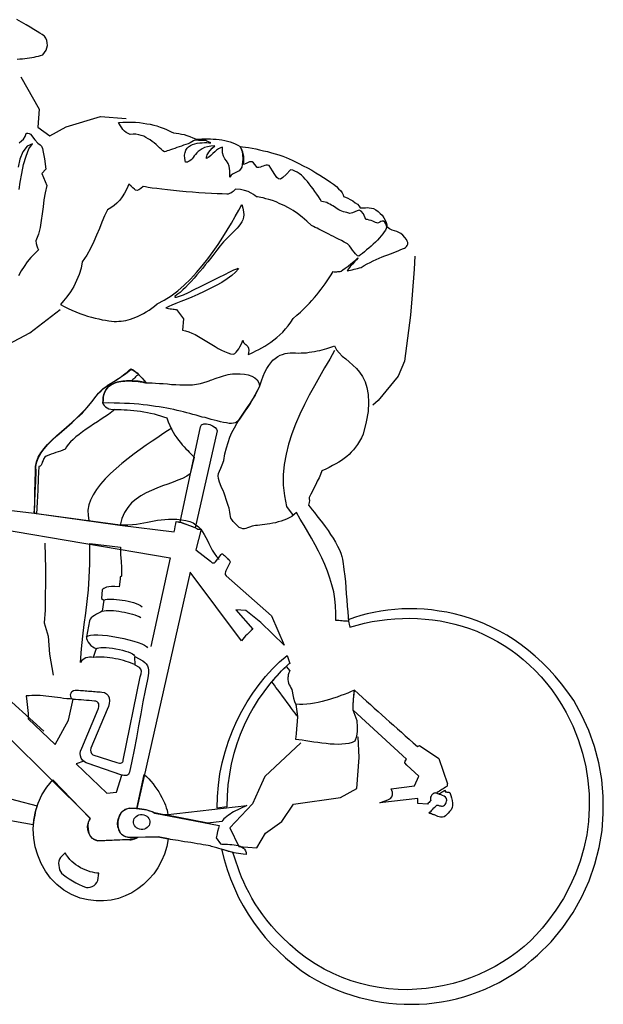
# Model space of a CAD drawing. Extents: x 370.2 to 459.3, y 342.4 to 405.4.
# Drawn here: x 394.6 to 395.4, y 346.6 to 348.1 of the extents above; entities that cross this region are included whole.
import ezdxf

# ---------------------------------------------------------------- set-up
doc = ezdxf.new("R2010")
doc.units = 0
doc.header["$LTSCALE"] = 7.5
doc.header["$MEASUREMENT"] = 0
doc.layers.get('0').update_dxf_attribs({"linetype": 'CONTINUOUS'})

# ---------------------------------------------------------------- blocks, each defined once
blk = doc.blocks.new('Ciclista-l')
for p, q in [((-11.28, 51.81), (-8.53, 46.91)), ((-8.53, 46.91), (-8.73, 44.19)), ((-4.43, 44.26), (0.77, 45.82)), ((0.77, 45.82), (4.66, 45.52)), ((-8.73, 44.19), (-6.88, 42.88)), ((-6.88, 42.88), (-4.43, 44.26)), ((48.43, 24.63), (48.28, 22.69)), ((48.28, 22.69), (47.99, 18.81)), ((47.99, 18.81), (47.75, 15.7)), ((-9.91, 13.02), (-5.34, 16.58)), ((47.75, 15.7), (46.84, 8.73)), ((-13.17, 11.31), (-9.91, 13.02)), ((46.84, 8.73), (45.88, 6.46)), ((45.88, 6.46), (42.87, 2.78)), ((42.87, 2.78), (42.03, 2.06)), ((-43.06, -11.83), (11.36, -21.02)), ((-44.05, -14.49), (-7.82, -47.31)), ((-7.63, -18.8), (-7.53, -22.71)), ((11.36, -21.02), (8.39, -34.47)), ((-7.53, -22.71), (-7.61, -28.96)), ((-7.61, -28.96), (-7.76, -30.9)), ((-7.76, -30.9), (-7.13, -32.9)), ((-7.13, -32.9), (-6.94, -35.65)), ((-6.94, -35.65), (-6.4, -38.82)), ((31.13, -49.08), (25.67, -54.14)), ((39.96, -51.31), (39.8, -48.17)), ((39.6, -55.97), (39.96, -51.31)), ((25.67, -54.14), (25.19, -55.27)), ((25.19, -55.27), (23.79, -58.29)), ((37.15, -57.35), (39.6, -55.97)), ((30.04, -58.37), (37.15, -57.35)), ((23.79, -58.29), (20.39, -61.94)), ((28.28, -60.97), (30.04, -58.37)), ((25.8, -62.74), (28.28, -60.97)), ((20.39, -61.94), (21.74, -64.78)), ((24.46, -64.98), (25.8, -62.74)), ((21.74, -64.78), (24.46, -64.98))]:
    blk.add_line(p, q)
at = {"linetype": 'Continuous'}
for points in [[(-7.71, 58), (-7.85, 58.08), (-8.07, 58.22), (-8.39, 58.44), (-8.83, 58.68), (-9.31, 58.98), (-9.88, 59.34), (-10.5, 59.7), (-11.19, 60.09), (-11.91, 60.48)], [(-11.86, 54.5), (-11.45, 54.52), (-11.04, 54.54), (-10.67, 54.58), (-10.31, 54.63), (-9.95, 54.67), (-9.61, 54.74), (-9.27, 54.79), (-8.95, 54.88), (-8.61, 54.95), (-8.29, 55.07), (-7.95, 55.17), (-7.68, 55.48), (-7.46, 55.85), (-7.34, 56.2), (-7.26, 56.58), (-7.28, 56.96), (-7.35, 57.33), (-7.49, 57.67), (-7.71, 58)], [(3.53, 44.88), (4.18, 44.93), (4.83, 44.97), (5.48, 44.97), (6.07, 44.95), (6.67, 44.88), (7.24, 44.81), (7.81, 44.72), (8.33, 44.64), (8.84, 44.5), (9.34, 44.37), (9.8, 44.21), (10.27, 44.06), (10.69, 43.88), (11.08, 43.68), (11.48, 43.51), (11.82, 43.32), (12.25, 43.28), (12.66, 43.23), (13.06, 43.15), (13.46, 43.07), (13.86, 42.95), (14.3, 42.77), (14.79, 42.59), (15.35, 42.36), (15.73, 42.4), (16.14, 42.41), (16.57, 42.43), (17.01, 42.42), (17.44, 42.41), (17.87, 42.4), (18.32, 42.37), (18.75, 42.34), (19.17, 42.26), (19.6, 42.18), (20.02, 42.07), (20.45, 41.95), (20.84, 41.82), (21.21, 41.65), (21.58, 41.45), (21.93, 41.24), (22.2, 40.71), (22.32, 40.1), (22.34, 39.36), (22.27, 38.55), (22.19, 38.12), (22, 37.82), (21.77, 37.58), (21.47, 37.41), (21.17, 37.27), (20.87, 37.1), (20.59, 36.9), (20.4, 36.63), (20.4, 37.59), (20.29, 38.27), (20.1, 38.71), (19.87, 39.07), (19.61, 39.4), (19.42, 39.79), (19.29, 40.33), (19.28, 41.15), (18.97, 41.08), (18.67, 40.93), (18.36, 40.71), (18.08, 40.45), (17.79, 40.18), (17.49, 39.89), (17.18, 39.65), (16.83, 39.46), (16.84, 39.63), (16.88, 39.79), (16.94, 39.98), (17.03, 40.17), (17.19, 40.39), (17.4, 40.67), (17.69, 41), (18.08, 41.38), (17.5, 41.33), (16.99, 41.22), (16.54, 41.09), (16.17, 40.93), (15.87, 40.73), (15.59, 40.52), (15.36, 40.29), (15.17, 40.07), (14.99, 39.84), (14.83, 39.61), (14.67, 39.41), (14.51, 39.23), (14.33, 39.1), (14.13, 38.99), (13.94, 38.91), (13.67, 38.91), (13.57, 39.47), (13.53, 39.93), (13.59, 40.35), (13.71, 40.71), (13.9, 41), (14.13, 41.22), (14.41, 41.42), (14.74, 41.59), (15.08, 41.68), (15.42, 41.77), (15.81, 41.82), (16.17, 41.84), (16.53, 41.86), (16.87, 41.86), (17.2, 41.83), (17.49, 41.81), (17.16, 41.98), (16.91, 42.09), (16.74, 42.15), (16.55, 42.17), (16.36, 42.18), (16.08, 42.18), (15.65, 42.19), (15.07, 42.23), (14.87, 42.1), (14.62, 41.95), (14.35, 41.83), (14.05, 41.69), (13.73, 41.57), (13.38, 41.45), (13.04, 41.31), (12.69, 41.21), (12.35, 41.1), (12.03, 40.98), (11.71, 40.88), (11.39, 40.78), (11.12, 40.68), (10.88, 40.61), (10.68, 40.53), (10.5, 40.44), (10.25, 40.63), (9.98, 40.87), (9.74, 41.08), (9.47, 41.31), (9.2, 41.55), (8.9, 41.81), (8.63, 42.02), (8.32, 42.26), (8.02, 42.45), (7.67, 42.65), (7.33, 42.82), (6.95, 42.94), (6.58, 43.04), (6.15, 43.12), (5.72, 43.13), (5.26, 43.09), (4.96, 43.21), (4.66, 43.38), (4.41, 43.59), (4.19, 43.84), (4, 44.1), (3.82, 44.38), (3.65, 44.63), (3.53, 44.88)], [(-11.52, 34.75), (-11.39, 35.87), (-11.15, 37.16), (-10.86, 38.53), (-10.49, 39.82), (-10.05, 40.92), (-9.52, 41.67), (-10.34, 41.3), (-10.97, 40.48), (-11.42, 39.37), (-11.7, 38.14)], [(-11.52, 41.84), (-11.21, 42.11), (-10.9, 42.4), (-10.65, 42.79), (-10.48, 43.25), (-10.38, 43.27), (-10.21, 43.26), (-10.02, 43.22), (-9.84, 43.13), (-9.16, 42.26), (-8.69, 41.77), (-8.38, 41.51), (-8.15, 41.3), (-8.01, 40.98), (-7.88, 40.42), (-7.72, 39.42), (-7.48, 37.85), (-8.11, 37.15), (-7.33, 35.34), (-7.58, 34.24), (-7.78, 33.17), (-7.91, 32.13), (-8.04, 31.08), (-8.19, 30.04), (-8.36, 29.02), (-8.63, 27.99), (-9.02, 26.96), (-8.95, 26.57), (-8.86, 26.23), (-8.76, 25.91), (-8.62, 25.63), (-9.21, 25.03), (-9.79, 24.43), (-10.31, 23.8), (-10.8, 23.11), (-11.23, 22.43), (-11.62, 21.69)], [(22.46, 38.53), (22.5, 38.96), (22.5, 39.35), (22.48, 39.73), (22.41, 40.1), (22.34, 40.44), (22.22, 40.73), (22.08, 41.01), (21.93, 41.26), (22.31, 41.23), (22.76, 41.17), (23.23, 41.09), (23.75, 41), (24.32, 40.91), (24.89, 40.77), (25.48, 40.63), (26.06, 40.49), (26.68, 40.32), (27.26, 40.16), (27.82, 39.98), (28.39, 39.79), (28.9, 39.61), (29.39, 39.4), (29.83, 39.2), (30.22, 39), (30.84, 38.69), (31.49, 38.36), (32.13, 38.02), (32.78, 37.66), (33.4, 37.3), (34, 36.94), (34.57, 36.59), (35.12, 36.24), (35.64, 35.88), (36.09, 35.54), (36.52, 35.19), (36.86, 34.86), (37.17, 34.55), (37.39, 34.24), (37.53, 33.94), (37.58, 33.68), (37.89, 33.58), (38.24, 33.43), (38.63, 33.24), (39.02, 33.02), (39.38, 32.75), (39.7, 32.51), (39.97, 32.23), (40.14, 31.97), (40.4, 31.95), (40.67, 31.96), (40.93, 31.98), (41.22, 32.01), (41.51, 31.99), (41.82, 31.94), (42.14, 31.85), (42.49, 31.68), (42.83, 31.43), (43.17, 31.14), (43.46, 30.84), (43.72, 30.48), (43.93, 30.1), (44.07, 29.76), (44.16, 29.39), (44.16, 29.08), (44.01, 29.55), (43.84, 29.82), (43.65, 29.93), (43.46, 29.95), (43.27, 29.89), (43.09, 29.78), (42.92, 29.7), (42.77, 29.66), (42.63, 29.7), (42.44, 29.76), (42.23, 29.85), (42.02, 29.94), (41.77, 30.03), (41.51, 30.12), (41.25, 30.19), (40.99, 30.23), (40.62, 31.05), (40.27, 31.48), (39.97, 31.6), (39.65, 31.53), (39.33, 31.36), (38.95, 31.2), (38.57, 31.13), (38.12, 31.29), (37.86, 31.33), (37.6, 31.37), (37.35, 31.46), (37.11, 31.58), (36.88, 31.69), (36.65, 31.83), (36.42, 31.97), (36.22, 32.12), (35.99, 32.26), (35.76, 32.4), (35.53, 32.54), (35.3, 32.65), (35.07, 32.76), (34.81, 32.85), (34.55, 32.9), (34.29, 32.94), (34.06, 33.29), (33.8, 33.67), (33.54, 34.05), (33.26, 34.46), (33, 34.84), (32.71, 35.22), (32.41, 35.6), (32.12, 35.96), (31.81, 36.32), (31.53, 36.63), (31.21, 36.91), (30.9, 37.18), (30.58, 37.37), (30.23, 37.54), (29.9, 37.66), (29.57, 37.71), (28.89, 37.02), (28.4, 36.55), (28.03, 36.34), (27.77, 36.36), (27.5, 36.59), (27.22, 37), (26.85, 37.6), (26.34, 38.39), (26.1, 38.45), (25.89, 38.44), (25.67, 38.39), (25.44, 38.31), (25.25, 38.23), (25, 38.15), (24.78, 38.1), (24.52, 38.09), (24.19, 38.52), (23.95, 38.78), (23.74, 38.94), (23.55, 38.96), (23.36, 38.92), (23.13, 38.82), (22.83, 38.67), (22.46, 38.53)], [(46.82, 25.88), (46.98, 25.99), (47.13, 26.12), (47.24, 26.28), (47.33, 26.49), (47.32, 26.71), (47.26, 26.93), (47.14, 27.2), (46.89, 27.46), (46.59, 27.82), (46.29, 28.08), (45.97, 28.25), (45.67, 28.37), (45.32, 28.49), (44.97, 28.61), (44.58, 28.81), (44.16, 29.08), (44.08, 28.85), (43.94, 28.59), (43.77, 28.32), (43.56, 28.02), (43.3, 27.73), (43.03, 27.42), (42.75, 27.1), (42.43, 26.79), (42.1, 26.48), (41.77, 26.19), (41.43, 25.88), (41.1, 25.6), (40.77, 25.33), (40.46, 25.07), (40.18, 24.85), (39.9, 24.63), (39.73, 24.69), (39.55, 24.83), (39.4, 25.01), (39.2, 25.26), (38.98, 25.54), (38.77, 25.87), (38.51, 26.2), (38.2, 26.53), (37.71, 26.79), (37.27, 27.01), (36.83, 27.24), (36.44, 27.43), (36.07, 27.63), (35.73, 27.8), (35.38, 27.97), (35.06, 28.14), (34.75, 28.28), (34.46, 28.45), (34.18, 28.59), (33.88, 28.73), (33.6, 28.87), (33.32, 29.01), (33.05, 29.15), (32.75, 29.32), (32.03, 29.97), (31.33, 30.58), (30.63, 31.11), (29.95, 31.57), (29.26, 31.98), (28.61, 32.32), (27.96, 32.6), (27.38, 32.86), (26.82, 33.07), (26.31, 33.23), (25.84, 33.36), (25.44, 33.47), (25.08, 33.54), (24.8, 33.59), (24.59, 33.63), (24.44, 33.64), (24.37, 33.67), (24.22, 33.8), (23.97, 33.99), (23.62, 34.2), (23.16, 34.43), (22.62, 34.61), (21.99, 34.73), (21.25, 34.79), (21.14, 34.7), (20.99, 34.57), (20.86, 34.46), (20.71, 34.33), (20.53, 34.22), (20.33, 34.12), (20.14, 34.06), (19.94, 34.05), (19.23, 34.08), (18.44, 34.11), (17.58, 34.16), (16.65, 34.2), (15.69, 34.27), (14.72, 34.35), (13.74, 34.42), (12.76, 34.52), (11.84, 34.61), (10.93, 34.71), (10.08, 34.79), (9.32, 34.88), (8.63, 34.95), (8.03, 35.05), (7.58, 35.13), (7.25, 35.2), (6.87, 34.89), (6.57, 34.7), (6.32, 34.62), (6.11, 34.66), (5.91, 34.8), (5.68, 35.01), (5.41, 35.27), (5.08, 35.56), (4.76, 34.84), (4.42, 34.19), (4.07, 33.62), (3.69, 33.12), (3.28, 32.69), (2.84, 32.32), (2.36, 31.97), (1.86, 31.65), (1.4, 30.75), (1, 29.8), (0.61, 28.85), (0.2, 27.85), (-0.23, 26.85), (-0.72, 25.83), (-1.3, 24.79), (-2, 23.77), (-2.17, 22.82), (-2.46, 21.86), (-2.84, 20.96), (-3.28, 20.08), (-3.78, 19.25), (-4.31, 18.5), (-4.82, 17.87), (-5.29, 17.35), (-4.71, 17.05), (-4.14, 16.74), (-3.56, 16.48), (-2.95, 16.22), (-2.37, 15.98), (-1.76, 15.77), (-1.18, 15.58), (-0.59, 15.42), (-0.03, 15.28), (0.54, 15.14), (1.06, 15.03), (1.55, 14.94), (2.03, 14.86), (2.45, 14.8), (2.86, 14.77), (3.22, 14.77), (3.56, 14.79), (3.89, 14.81), (4.26, 14.86), (4.62, 14.93), (4.98, 14.99), (5.35, 15.11), (5.75, 15.25), (6.14, 15.39), (6.51, 15.55), (6.91, 15.76), (7.31, 15.97), (7.71, 16.2), (8.14, 16.48), (8.55, 16.76), (8.95, 17.07), (9.36, 17.42), (10.44, 17.99), (11.47, 18.65), (12.49, 19.41), (13.46, 20.28), (14.42, 21.19), (15.33, 22.17), (16.2, 23.21), (17.05, 24.27), (17.85, 25.34), (18.6, 26.43), (19.33, 27.53), (19.99, 28.6), (20.62, 29.66), (21.2, 30.65), (21.75, 31.61), (22.22, 32.49), (22.37, 31.9), (22.45, 31.39), (22.49, 30.93), (22.44, 30.55), (22.36, 30.18), (22.19, 29.85), (22, 29.53), (21.76, 29.21), (21.47, 28.88), (21.13, 28.54), (20.77, 28.19), (20.36, 27.79), (19.92, 27.32), (19.42, 26.8), (18.92, 26.22), (18.39, 25.54), (18.1, 25.15), (17.78, 24.74), (17.43, 24.29), (17.06, 23.81), (16.66, 23.32), (16.27, 22.82), (15.85, 22.32), (15.4, 21.83), (14.96, 21.31), (14.54, 20.84), (14.09, 20.37), (13.65, 19.93), (13.24, 19.53), (12.83, 19.15), (12.42, 18.84), (12.04, 18.56), (12.05, 18.42), (12.29, 18.45), (12.76, 18.58), (13.38, 18.82), (14.12, 19.17), (14.99, 19.58), (15.91, 20.04), (16.86, 20.52), (17.83, 21), (18.75, 21.46), (19.6, 21.9), (20.37, 22.27), (20.97, 22.56), (21.44, 22.74), (21.66, 22.82), (21.68, 22.75), (21.23, 22.23), (20.67, 21.7), (19.98, 21.2), (19.18, 20.68), (18.32, 20.2), (17.4, 19.74), (16.48, 19.28), (15.54, 18.85), (14.62, 18.46), (13.75, 18.1), (12.94, 17.77), (12.22, 17.47), (11.6, 17.23), (11.13, 17.05), (10.81, 16.9), (10.68, 16.82), (10.9, 16.78), (11.11, 16.71), (11.34, 16.67), (11.56, 16.66), (11.77, 16.62), (11.96, 16.6), (12.15, 16.59), (12.32, 16.57), (13.34, 15.18), (13.21, 13.44), (13.68, 13.33), (14.15, 13.2), (14.64, 12.99), (15.13, 12.77), (15.63, 12.49), (16.14, 12.19), (16.64, 11.89), (17.15, 11.58), (17.65, 11.26), (18.15, 10.96), (18.63, 10.68), (19.12, 10.43), (19.58, 10.2), (20.05, 10), (20.49, 9.87), (20.92, 9.79), (21.12, 9.89), (21.32, 10.09), (21.53, 10.34), (21.72, 10.64), (21.91, 10.93), (22.08, 11.28), (22.23, 11.61), (22.35, 11.91), (22.47, 11.59), (22.64, 11.38), (22.8, 11.25), (22.96, 11.14), (23.12, 10.99), (23.19, 10.74), (23.24, 10.36), (23.17, 9.76), (23.54, 9.93), (23.94, 10.11), (24.34, 10.3), (24.76, 10.53), (25.21, 10.76), (25.66, 11.04), (26.11, 11.31), (26.57, 11.64), (27.05, 11.96), (27.49, 12.34), (27.95, 12.73), (28.39, 13.16), (28.81, 13.63), (29.2, 14.12), (29.6, 14.65), (29.96, 15.22), (30.52, 15.7), (31.06, 16.19), (31.55, 16.63), (31.99, 17.08), (32.43, 17.52), (32.82, 17.95), (33.19, 18.38), (33.54, 18.81), (33.88, 19.21), (34.2, 19.64), (34.52, 20.05), (34.81, 20.48), (35.11, 20.92), (35.41, 21.37), (35.73, 21.83), (36.03, 22.31), (36.17, 22.3), (36.32, 22.29), (36.46, 22.3), (36.58, 22.29), (36.73, 22.31), (36.85, 22.32), (36.99, 22.31), (37.11, 22.33), (37.26, 22.39), (37.51, 22.56), (37.87, 22.82), (38.3, 23.15), (38.73, 23.5), (39.14, 23.83), (39.5, 24.13), (39.78, 24.4), (39.75, 24.33), (39.57, 24.1), (39.28, 23.79), (38.97, 23.43), (38.63, 23.07), (38.36, 22.73), (38.18, 22.53), (38.15, 22.44), (38.42, 22.49), (38.66, 22.54), (38.93, 22.6), (39.2, 22.67), (39.47, 22.72), (39.74, 22.8), (40, 22.87), (40.27, 22.95), (40.73, 23.23), (41.18, 23.48), (41.63, 23.71), (42.1, 23.94), (42.55, 24.14), (42.99, 24.35), (43.44, 24.53), (43.88, 24.69), (44.3, 24.85), (44.72, 25.01), (45.12, 25.17), (45.49, 25.31), (45.86, 25.45), (46.2, 25.59), (46.53, 25.74), (46.82, 25.88)], [(40.6, -2.29), (40.31, -2.87), (40.04, -3.38), (39.74, -3.86), (39.44, -4.29), (39.12, -4.7), (38.78, -5.06), (38.44, -5.39), (38.09, -5.7), (37.7, -6.01), (37.3, -6.29), (36.87, -6.54), (36.42, -6.82), (35.94, -7.07), (35.42, -7.35), (34.9, -7.59), (34.33, -7.88), (34.12, -8.4), (33.89, -8.91), (33.63, -9.42), (33.4, -9.93), (33.15, -10.41), (32.9, -10.92), (32.65, -11.4), (32.39, -11.91), (32.42, -12.1), (32.43, -12.34), (32.38, -12.65), (32.28, -13.08), (32.54, -13.38), (32.85, -13.77), (33.2, -14.2), (33.57, -14.68), (33.96, -15.19), (34.4, -15.75), (34.82, -16.31), (35.25, -16.9), (35.64, -17.5), (36.02, -18.08), (36.39, -18.68), (36.7, -19.26), (37, -19.81), (37.2, -20.33), (37.35, -20.82), (37.44, -21.26), (37.55, -21.96), (37.6, -22.35), (37.65, -22.83), (37.8, -23.82), (37.88, -24.67), (37.95, -25.56), (38.02, -26.5), (38.1, -27.42), (38.17, -28.34), (38.25, -29.2), (38.31, -29.98), (38.36, -30.67), (38.1, -30.66), (37.86, -30.66), (37.62, -30.62), (37.38, -30.6), (37.14, -30.58), (36.9, -30.54), (36.66, -30.55), (36.43, -30.53), (36.46, -29.43), (36.4, -28.32), (36.29, -27.26), (36.11, -26.19), (35.85, -25.14), (35.52, -24.11), (35.17, -23.07), (34.76, -22.06), (34.31, -21.04), (33.81, -20.05), (33.29, -19.07), (32.76, -18.07), (32.19, -17.1), (31.62, -16.12), (31.04, -15.16), (30.47, -14.19), (30.13, -14.5), (29.75, -14.76), (29.38, -14.97), (28.98, -15.18), (28.56, -15.34), (28.14, -15.5), (27.72, -15.61), (27.28, -15.72), (26.87, -15.81), (26.46, -15.87), (26.05, -15.94), (25.66, -15.98), (25.27, -16.05), (24.91, -16.07), (24.59, -16.12), (24.28, -16.16), (23.77, -16.27), (23.37, -16.38), (23.05, -16.5), (22.81, -16.6), (22.59, -16.66), (22.35, -16.64), (22.09, -16.57), (21.77, -16.43), (21.23, -15.89), (20.88, -15.52), (20.66, -15.24), (20.55, -15.02), (20.48, -14.77), (20.43, -14.48), (20.38, -14.1), (20.26, -13.51), (20.15, -13.12), (19.99, -12.68), (19.83, -12.21), (19.68, -11.72), (19.52, -11.25), (19.36, -10.83), (19.19, -10.48), (19.07, -10.26), (18.81, -9.57), (18.66, -9.03), (18.62, -8.62), (18.67, -8.26), (18.82, -7.89), (18.99, -7.47), (19.22, -6.96), (19.49, -6.28), (19.63, -5.31), (19.85, -4.39), (20.1, -3.57), (20.38, -2.78), (20.69, -2.06), (21.06, -1.37), (21.44, -0.7), (21.83, -0.06), (22.23, 0.55), (22.64, 1.15), (23.04, 1.76), (23.45, 2.36), (23.86, 3), (24.24, 3.64), (24.58, 4.31), (24.92, 5.03), (25.17, 5.77), (25.41, 6.48), (25.7, 7.08), (25.98, 7.63), (26.28, 8.09), (26.6, 8.52), (26.91, 8.88), (27.27, 9.16), (27.63, 9.43), (27.98, 9.64), (28.35, 9.78), (28.74, 9.89), (29.13, 9.98), (29.52, 10.03), (29.92, 10.02), (30.33, 10.01), (30.74, 9.98), (31.17, 10), (31.58, 10.01), (31.99, 10.03), (32.4, 10.1), (32.81, 10.14), (33.22, 10.2), (33.61, 10.29), (34, 10.38), (34.37, 10.47), (34.74, 10.57), (35.08, 10.66), (35.4, 10.76), (35.69, 10.85), (35.99, 10.95), (36.23, 11.05), (36.55, 10.48), (36.95, 9.99), (37.41, 9.52), (37.93, 9.08), (38.47, 8.63), (39.01, 8.16), (39.55, 7.64), (40.03, 7.07), (40.49, 6.42), (40.86, 5.64), (41.15, 4.76), (41.34, 3.71), (41.39, 2.51), (41.31, 1.13), (41.05, -0.46), (40.6, -2.29)], [(36.23, 10.36), (35.51, 9.07), (34.74, 7.76), (33.97, 6.4), (33.19, 5.03), (32.41, 3.62), (31.68, 2.19), (30.97, 0.71), (30.33, -0.78), (29.76, -2.27), (29.29, -3.81), (28.91, -5.34), (28.62, -6.9), (28.48, -8.47), (28.48, -10.06), (28.65, -11.65), (28.98, -13.26), (29.98, -14.63)], [(-9.26, -14.33), (-9.19, -12.72), (-9.14, -11.12), (-9.09, -9.52), (-9.04, -7.92), (-9.06, -7.2), (-8.93, -6.49), (-8.67, -5.81), (-8.28, -5.15), (-7.8, -4.51), (-7.23, -3.86), (-6.58, -3.21), (-5.88, -2.57), (-5.14, -1.91), (-4.37, -1.25), (-3.57, -0.54), (-2.77, 0.19), (-2, 0.95), (-1.24, 1.73), (-0.53, 2.59), (0.11, 3.47), (0.48, 3.9), (0.84, 4.26), (1.2, 4.59), (1.58, 4.87), (1.96, 5.15), (2.39, 5.41), (2.82, 5.69), (3.27, 5.97), (3.5, 6.12), (3.75, 6.29), (4.01, 6.46), (4.26, 6.66), (4.54, 6.88), (4.8, 7.1), (5.1, 7.34), (5.39, 7.6), (5.73, 7.41), (6.05, 7.17), (6.34, 6.96), (6.61, 6.7), (6.86, 6.44), (7.12, 6.16), (7.36, 5.85), (7.63, 5.52), (7.34, 5.56), (7.06, 5.61), (6.77, 5.65), (6.49, 5.7), (6.18, 5.72), (5.89, 5.74), (5.61, 5.77), (5.32, 5.76), (5.03, 5.76), (4.74, 5.76), (4.45, 5.73), (4.16, 5.71), (3.87, 5.66), (3.58, 5.61), (3.31, 5.56), (3.02, 5.48), (2.42, 5.17), (1.97, 4.84), (1.65, 4.48), (1.43, 4.12), (1.28, 3.72), (1.2, 3.32), (1.17, 2.87), (1.16, 2.41), (1.21, 2.21), (1.34, 2.01), (1.52, 1.83), (1.77, 1.67), (2.03, 1.55), (2.33, 1.46), (2.64, 1.41), (2.98, 1.43), (3.43, 1.42), (3.89, 1.41), (4.37, 1.4), (4.84, 1.37), (5.34, 1.33), (5.84, 1.29), (6.34, 1.23), (6.86, 1.16), (7.36, 1.08), (7.88, 0.99), (8.38, 0.88), (8.9, 0.77), (9.39, 0.64), (9.88, 0.48), (10.35, 0.33), (10.82, 0.15), (11.03, -0.44), (11.28, -1.01), (11.53, -1.54), (11.8, -2.01), (12.06, -2.44), (12.34, -2.85), (12.62, -3.23), (12.91, -3.58), (13.17, -3.91), (13.46, -4.22), (13.72, -4.51), (13.99, -4.79), (14.24, -5.05), (14.48, -5.28), (14.73, -5.54), (14.95, -5.77), (14.39, -8.32), (13.86, -8.69), (13.22, -9), (12.52, -9.28), (11.78, -9.59), (10.97, -9.86), (10.16, -10.16), (9.32, -10.48), (8.5, -10.83), (7.68, -11.19), (6.91, -11.64), (6.17, -12.16), (5.5, -12.73), (4.9, -13.41), (4.41, -14.18), (4.01, -15.06), (3.74, -16.07), (-9.26, -14.33)], [(-9.21, -14.26), (-9.16, -12.68), (-9.09, -11.1), (-9.02, -9.53), (-8.97, -7.92), (-8.99, -7.2), (-8.86, -6.49), (-8.62, -5.82), (-8.23, -5.15), (-7.75, -4.52), (-7.18, -3.86), (-6.53, -3.22), (-5.83, -2.58), (-5.09, -1.91), (-4.32, -1.25), (-3.52, -0.54), (-2.73, 0.19), (-1.95, 0.94), (-1.22, 1.73), (-0.51, 2.58), (0.14, 3.47), (0.5, 3.9), (0.87, 4.25), (1.23, 4.59), (1.61, 4.87), (2.01, 5.15), (2.42, 5.41), (2.84, 5.69), (3.3, 5.96), (3.52, 6.12), (3.78, 6.29), (4.03, 6.46), (4.28, 6.63), (4.56, 6.83), (4.82, 7.05), (5.12, 7.29), (5.41, 7.56), (5.59, 7.45), (5.75, 7.36), (5.91, 7.25), (6.07, 7.15), (6.21, 7.04), (6.34, 6.93), (6.48, 6.8), (6.61, 6.67), (6.44, 6.61), (6.26, 6.53), (6.11, 6.4), (5.98, 6.24), (5.82, 6.09), (5.67, 5.95), (5.51, 5.82), (5.32, 5.76), (5.03, 5.76), (4.74, 5.76), (4.45, 5.73), (4.16, 5.71), (3.87, 5.66), (3.58, 5.61), (3.31, 5.56), (3.02, 5.48), (2.42, 5.17), (1.97, 4.84), (1.65, 4.48), (1.43, 4.12), (1.28, 3.72), (1.2, 3.32), (1.17, 2.87), (1.16, 2.41), (1.21, 2.21), (1.34, 2.01), (1.52, 1.83), (1.77, 1.67), (2.03, 1.55), (2.33, 1.46), (2.64, 1.41), (2.98, 1.43), (2.52, 1.06), (2.01, 0.69), (1.46, 0.33), (0.9, -0.06), (0.32, -0.43), (-0.26, -0.81), (-0.84, -1.2), (-1.4, -1.57), (-1.95, -1.96), (-2.46, -2.35), (-2.94, -2.72), (-3.38, -3.1), (-3.77, -3.47), (-4.11, -3.86), (-4.38, -4.22), (-4.55, -4.59), (-4.92, -4.73), (-5.26, -4.87), (-5.63, -4.99), (-5.98, -5.11), (-6.35, -5.25), (-6.69, -5.36), (-7.06, -5.5), (-7.43, -5.64), (-7.64, -5.79), (-7.8, -6.02), (-7.91, -6.28), (-8.03, -6.53), (-8.12, -6.79), (-8.23, -7), (-8.36, -7.15), (-8.56, -7.21), (-8.65, -9), (-8.73, -10.79), (-8.82, -12.59), (-8.91, -14.38), (-8.98, -14.35), (-9.05, -14.32), (-9.14, -14.26), (-9.21, -14.26)], [(24.89, 4.98), (24.58, 4.29), (24.21, 3.62), (23.83, 2.98), (23.45, 2.36), (23.04, 1.74), (22.64, 1.15), (22.23, 0.55), (21.83, -0.06), (21.64, -0.31), (21.41, -0.49), (21.19, -0.61), (20.92, -0.66), (20.61, -0.69), (20.27, -0.69), (19.87, -0.61), (19.42, -0.53), (18.95, -0.42), (18.48, -0.31), (18.01, -0.18), (17.54, -0.07), (17.09, 0.06), (16.62, 0.19), (16.17, 0.29), (15.73, 0.42), (15.26, 0.55), (14.79, 0.69), (14.32, 0.82), (13.85, 0.93), (13.38, 1.06), (12.88, 1.17), (12.39, 1.3), (11.87, 1.41), (11.35, 1.52), (10.83, 1.63), (10.26, 1.72), (9.69, 1.81), (9.13, 1.9), (8.51, 2), (7.89, 2.07), (7.25, 2.14), (6.58, 2.22), (5.89, 2.27), (5.18, 2.32), (4.41, 2.36), (3.65, 2.39), (2.86, 2.4), (2.02, 2.42), (1.16, 2.41), (1.17, 2.87), (1.2, 3.32), (1.28, 3.72), (1.43, 4.12), (1.65, 4.48), (1.97, 4.84), (2.42, 5.17), (3.02, 5.48), (3.31, 5.56), (3.58, 5.61), (3.87, 5.66), (4.16, 5.71), (4.45, 5.73), (4.74, 5.76), (5.03, 5.76), (5.32, 5.76), (5.6, 5.74), (5.89, 5.74), (6.18, 5.7), (6.49, 5.68), (6.77, 5.63), (7.06, 5.61), (7.34, 5.54), (7.62, 5.49), (8.08, 5.48), (8.6, 5.47), (9.13, 5.43), (9.7, 5.39), (10.3, 5.34), (10.92, 5.29), (11.56, 5.22), (12.2, 5.2), (12.82, 5.15), (13.47, 5.15), (14.12, 5.15), (14.72, 5.17), (15.32, 5.25), (15.91, 5.35), (16.45, 5.5), (16.96, 5.68), (17.09, 5.71), (17.23, 5.78), (17.43, 5.86), (17.65, 5.93), (17.9, 6.04), (18.17, 6.14), (18.47, 6.23), (18.79, 6.33), (19.11, 6.45), (19.43, 6.54), (19.77, 6.61), (20.11, 6.71), (20.42, 6.76), (20.77, 6.83), (21.08, 6.85), (21.37, 6.85), (21.96, 6.83), (22.58, 6.79), (23.17, 6.67), (23.71, 6.48), (24.17, 6.23), (24.53, 5.92), (24.79, 5.49), (24.89, 4.98)], [(11.58, -1.42), (10.95, -1.83), (10.25, -2.28), (9.47, -2.8), (8.63, -3.36), (7.72, -3.96), (6.81, -4.61), (5.88, -5.28), (4.96, -6), (4.01, -6.75), (3.14, -7.52), (2.29, -8.29), (1.51, -9.1), (0.8, -9.88), (0.17, -10.7), (-0.35, -11.5), (-0.74, -12.31), (-0.99, -13.03), (-1.12, -13.84), (-1.11, -14.65), (-0.98, -15.41)], [(15.94, -1.22), (16.11, -0.88), (16.45, -0.73), (16.86, -0.74), (17.33, -0.87), (17.77, -1.07), (18.16, -1.32), (18.38, -1.57), (18.44, -1.8), (15.12, -16.48), (12.84, -15.64), (15.94, -1.22)], [(-9.26, -14.3), (-9.26, -14.3), (3.01, -15.97), (3.72, -16.07), (11.96, -17.08), (12.03, -16.72), (12.11, -16.3), (12.22, -15.88), (12.27, -15.54), (12.5, -15.59), (12.6, -15.59), (12.67, -15.62), (12.83, -15.66), (15.12, -16.43), (15.19, -16.51), (15.28, -16.56), (15.37, -16.62), (15.51, -16.68), (15.63, -16.71), (15.77, -16.72), (15.9, -16.7), (16.02, -16.69), (15.23, -19.82), (17.45, -21.57), (17.54, -21.65), (17.63, -21.73), (17.72, -21.78), (17.84, -21.79), (17.93, -21.8), (18.03, -21.78), (18.13, -21.74), (18.21, -21.65), (19.06, -20.54), (19.11, -20.5), (19.18, -20.45), (19.26, -20.46), (19.33, -20.49), (19.44, -20.57), (19.55, -20.67), (19.69, -20.8), (19.84, -20.96), (20, -21.14), (20.13, -21.27), (20.27, -21.37), (20.33, -21.47), (20.4, -21.55), (20.44, -21.63), (20.43, -21.7), (20.4, -21.79), (19.78, -22.99), (19.7, -23.18), (19.66, -23.37), (19.69, -23.58), (19.82, -23.78), (26.7, -29.82), (28.62, -34.25), (25.06, -30.85), (22.8, -29.04), (21.28, -28.91), (23.84, -31.83), (23.63, -32.03), (23.42, -32.23), (23.19, -32.43), (22.99, -32.65), (22.75, -32.88), (22.54, -33.12), (22.33, -33.37), (22.15, -33.62), (14.37, -23.23), (6.28, -59.01), (5.25, -58.95), (4.46, -59.18), (3.93, -59.65), (3.59, -60.24), (3.42, -60.93), (3.42, -61.6), (3.52, -62.18), (3.72, -62.63), (3.99, -62.91), (4.26, -63.12), (4.59, -63.27), (4.92, -63.34), (5.25, -63.39), (5.61, -63.39), (5.94, -63.39), (6.3, -63.4), (6.23, -63.46), (6.13, -63.53), (6.03, -63.59), (5.93, -63.63), (5.81, -63.65), (5.68, -63.69), (5.51, -63.7), (5.35, -63.71), (0.37, -63.91), (-0.03, -63.78), (-0.42, -63.56), (-0.73, -63.2), (-0.98, -62.77), (-1.14, -62.26), (-1.17, -61.71), (-1.05, -61.09), (-0.79, -60.46), (-13.21, -48.16)], [(-39.55, -10.7), (-9.26, -14.3), (-9.26, -14.3)], [(3.45, -16.05), (4.22, -16.06), (4.94, -16.02), (5.62, -15.98), (6.22, -15.93), (6.8, -15.83), (7.36, -15.75), (7.9, -15.65), (8.41, -15.54), (8.92, -15.44), (9.43, -15.35), (9.96, -15.27), (10.52, -15.22), (11.07, -15.19), (11.69, -15.19), (12.34, -15.21), (13.03, -15.27), (13.72, -15.37), (14.3, -15.55), (14.82, -15.76), (15.25, -16.03), (15.63, -16.35), (15.97, -16.71), (16.25, -17.09), (16.51, -17.49), (16.76, -17.94), (16.99, -18.42), (17.22, -18.89), (17.47, -19.36), (17.72, -19.86), (18.02, -20.34), (18.37, -20.82), (18.76, -21.31)], [(3.8, -19.41), (3.81, -20.59), (3.93, -21.55), (3.99, -22.57), (3.97, -23.83), (3.74, -23.98), (3.75, -24.25), (3.59, -25.41), (2.94, -25.36), (2.44, -25.37), (2.03, -25.41), (1.71, -25.49), (1.49, -25.59), (1.31, -25.67), (1.16, -25.78), (1.06, -25.87), (0.91, -27.22), (1.3, -27.44), (1.05, -29.13), (0.78, -29.28), (0.48, -29.44), (0.16, -29.59), (-0.12, -29.76), (-0.4, -29.95), (-0.63, -30.13), (-0.79, -30.33), (-0.88, -30.56), (-1.33, -33), (-1.32, -33.26), (-1.24, -33.53), (-1.1, -33.81), (-0.9, -34.06), (-0.66, -34.3), (-0.38, -34.51), (-0.11, -34.67), (0.15, -34.79), (-0.31, -36.12), (-0.6, -36.1), (-0.86, -36.1), (-1.15, -36.13), (-1.42, -36.2), (-1.67, -36.33), (-1.9, -36.48), (-2.08, -36.66), (-2.24, -36.89), (-2.09, -34.84), (-1.89, -32.93), (-1.69, -31.15), (-1.46, -29.42), (-1.24, -27.68), (-1.05, -25.9), (-0.91, -24.02), (-0.85, -21.96), (-0.83, -18.87), (3.8, -19.41)], [(1.3, -27.44), (1.52, -27.37), (1.77, -27.31), (2.08, -27.29), (2.44, -27.29), (2.82, -27.3), (3.23, -27.33), (3.65, -27.38), (4.08, -27.44), (4.53, -27.52), (4.96, -27.6), (5.4, -27.73), (5.8, -27.83), (6.17, -27.98), (6.55, -28.13), (6.85, -28.27), (7.12, -28.44)], [(1.08, -29.13), (1.34, -29.08), (1.66, -29.03), (2, -29.03), (2.35, -29.03), (2.74, -29.04), (3.14, -29.07), (3.57, -29.13), (4, -29.21), (4.42, -29.29), (4.82, -29.36), (5.22, -29.47), (5.62, -29.57), (5.97, -29.69), (6.32, -29.81), (6.63, -29.93), (6.88, -30.07)], [(38.31, -30.41), (38.55, -31.55), (39.68, -31.23), (40.8, -30.96), (41.93, -30.7), (43.07, -30.53), (44.21, -30.37), (45.36, -30.27), (46.52, -30.21), (47.67, -30.2), (48.82, -30.22), (49.96, -30.31), (51.1, -30.44), (52.24, -30.6), (53.38, -30.83), (54.48, -31.08), (55.59, -31.4), (56.69, -31.75), (57.78, -32.17), (58.85, -32.63), (59.89, -33.14), (60.93, -33.7), (61.94, -34.3), (62.94, -34.98), (63.92, -35.67), (64.84, -36.44), (65.76, -37.28), (66.66, -38.13), (67.52, -39.06), (68.36, -40.04), (69.17, -41.06), (69.93, -42.14), (70.65, -43.28), (71.35, -44.48), (72.33, -46.5), (73.16, -48.55), (73.82, -50.61), (74.31, -52.69), (74.63, -54.77), (74.83, -56.85), (74.84, -58.91), (74.74, -60.97), (74.46, -63.01), (74.02, -65.01), (73.47, -66.98), (72.75, -68.92), (71.91, -70.8), (70.91, -72.64), (69.79, -74.43), (68.51, -76.15), (67.71, -77.14), (66.85, -78.11), (65.94, -79.05), (64.96, -79.91), (63.94, -80.74), (62.85, -81.52), (61.74, -82.26), (60.56, -82.93), (59.37, -83.56), (58.12, -84.14), (56.86, -84.67), (55.56, -85.12), (54.21, -85.5), (52.87, -85.83), (51.5, -86.09), (50.1, -86.27), (48.7, -86.4), (47.28, -86.46), (45.87, -86.43), (44.44, -86.32), (43.01, -86.14), (41.59, -85.89), (40.18, -85.54), (38.78, -85.12), (37.4, -84.61), (36.01, -84), (34.67, -83.33), (33.31, -82.55), (32.01, -81.66), (30.74, -80.71), (29.48, -79.63), (28.27, -78.46), (27.45, -77.63), (26.7, -76.78), (26, -75.94), (25.36, -75.1), (24.78, -74.26), (24.24, -73.43), (23.73, -72.6), (23.29, -71.78), (22.87, -70.98), (22.5, -70.16), (22.15, -69.39), (21.85, -68.6), (21.57, -67.86), (21.32, -67.12), (21.06, -66.38), (20.85, -65.69), (19.09, -65.15), (19.5, -66.72), (19.96, -68.24), (20.5, -69.69), (21.06, -71.1), (21.7, -72.47), (22.4, -73.77), (23.14, -75.02), (23.94, -76.24), (24.81, -77.4), (25.71, -78.53), (26.7, -79.61), (27.73, -80.64), (28.83, -81.64), (29.98, -82.61), (31.2, -83.54), (32.47, -84.43), (33.51, -85.01), (34.55, -85.57), (35.61, -86.06), (36.68, -86.52), (37.77, -86.94), (38.87, -87.31), (39.98, -87.64), (41.11, -87.91), (42.21, -88.16), (43.35, -88.35), (44.49, -88.5), (45.63, -88.59), (46.78, -88.65), (47.93, -88.67), (49.06, -88.66), (50.21, -88.58), (51.35, -88.45), (52.46, -88.29), (53.61, -88.09), (54.7, -87.84), (55.83, -87.54), (56.91, -87.19), (58, -86.79), (59.08, -86.37), (60.13, -85.87), (61.17, -85.35), (62.2, -84.78), (63.2, -84.16), (64.19, -83.49), (65.15, -82.78), (66.08, -82.01), (67, -81.21), (69.05, -79.19), (70.84, -77.02), (72.4, -74.74), (73.73, -72.4), (74.82, -69.96), (75.68, -67.46), (76.33, -64.92), (76.77, -62.34), (76.96, -59.77), (76.94, -57.18), (76.73, -54.62), (76.27, -52.09), (75.64, -49.62), (74.77, -47.21), (73.72, -44.9), (72.47, -42.67), (71.56, -41.38), (70.65, -40.14), (69.68, -38.99), (68.71, -37.91), (67.68, -36.89), (66.65, -35.93), (65.62, -35.06), (64.53, -34.23), (63.46, -33.48), (62.36, -32.78), (61.24, -32.14), (60.1, -31.57), (58.97, -31.06), (57.83, -30.59), (56.68, -30.19), (55.54, -29.84), (54.38, -29.54), (53.23, -29.28), (52.09, -29.1), (50.95, -28.94), (49.81, -28.83), (48.69, -28.77), (47.56, -28.76), (46.46, -28.79), (45.37, -28.86), (44.29, -28.97), (43.24, -29.13), (42.2, -29.31), (41.2, -29.52), (40.2, -29.78), (39.24, -30.09), (38.31, -30.41)], [(-1.37, -33.02), (-1.15, -32.85), (-0.75, -32.75), (-0.25, -32.7), (0.38, -32.7), (1.09, -32.75), (1.85, -32.83), (2.66, -32.96), (3.49, -33.1), (4.31, -33.28), (5.09, -33.46), (5.81, -33.68), (6.5, -33.88), (7.05, -34.09), (7.47, -34.29), (7.77, -34.48), (7.9, -34.65)], [(0.14, -34.81), (0.3, -34.7), (0.52, -34.65), (0.83, -34.6), (1.21, -34.61), (1.64, -34.64), (2.12, -34.67), (2.62, -34.74), (3.12, -34.82), (3.64, -34.93), (4.11, -35.04), (4.58, -35.17), (4.97, -35.3), (5.35, -35.44), (5.62, -35.59), (5.83, -35.72), (5.94, -35.87)], [(-3.04, -41.07), (-2.77, -41.09), (-2.54, -41.11), (-2.27, -41.13), (-2.04, -41.14), (-1.77, -41.16), (-1.54, -41.18), (-1.27, -41.2), (-1.03, -41.22), (-0.77, -41.24), (-0.53, -41.26), (-0.27, -41.28), (-0.03, -41.3), (0.23, -41.32), (0.49, -41.33), (0.73, -41.35), (0.99, -41.37), (1.39, -41.45), (1.71, -41.64), (1.96, -41.92), (2.1, -42.27), (2.14, -42.68), (2.11, -43.11), (2, -43.56), (1.77, -44.02), (-0.66, -49.88), (-0.73, -50.16), (-0.7, -50.45), (-0.6, -50.67), (-0.4, -50.86), (3.26, -52.02), (3.47, -52.08), (3.66, -52.12), (3.82, -52.13), (3.94, -52.1), (4.07, -52.03), (4.15, -51.94), (4.2, -51.85), (4.24, -51.71), (6.77, -39.08), (6.93, -38.61), (6.98, -38.23), (6.91, -37.91), (6.69, -37.66), (6.02, -37.29), (5.98, -36), (7.22, -36.64), (7.49, -36.88), (7.71, -37.11), (7.89, -37.39), (8.01, -37.68), (8.07, -38.05), (8.07, -38.46), (8.01, -38.93), (7.9, -39.47), (7.53, -41.12), (7.21, -42.87), (6.88, -44.67), (6.55, -46.49), (6.22, -48.31), (5.89, -50.11), (5.54, -51.86), (5.18, -53.53), (5.09, -53.72), (5.01, -53.85), (4.86, -53.96), (4.71, -54.02), (4.54, -54.03), (4.33, -54.02), (4.11, -53.98), (3.88, -53.89), (-1.1, -52.22), (-1.4, -52.1), (-1.67, -51.91), (-1.92, -51.68), (-2.14, -51.4), (-2.26, -51.05), (-2.3, -50.69), (-2.25, -50.31), (-2.05, -49.89), (0.41, -43.97), (0.5, -43.81), (0.54, -43.59), (0.55, -43.4), (0.52, -43.18), (0.41, -43.01), (0.28, -42.85), (0.1, -42.74), (-0.14, -42.73), (-0.55, -42.7), (-0.95, -42.66), (-1.36, -42.63), (-1.76, -42.6), (-2.17, -42.57), (-2.57, -42.54), (-2.98, -42.51), (-3.38, -42.48), (-3.55, -42.42), (-3.65, -42.24), (-3.71, -42.03), (-3.74, -41.76), (-3.67, -41.52), (-3.56, -41.29), (-3.33, -41.14), (-3.04, -41.07)], [(5.96, -37.22), (5.68, -37.1), (5.35, -36.96), (5.03, -36.83), (4.65, -36.73), (4.28, -36.61), (3.88, -36.51), (3.48, -36.41), (3.05, -36.33), (2.62, -36.25), (2.2, -36.19), (1.77, -36.13), (1.34, -36.1), (0.91, -36.07), (0.5, -36.09), (0.1, -36.08), (-0.29, -36.12)], [(29.05, -35.82), (29.46, -37.05), (29.28, -37.16), (28.28, -38.11), (27.32, -39.12), (26.39, -40.2), (25.52, -41.33), (24.69, -42.52), (23.92, -43.75), (23.2, -45.04), (22.55, -46.38), (21.96, -47.78), (21.45, -49.22), (20.98, -50.7), (20.6, -52.23), (20.31, -53.81), (20.09, -55.42), (19.97, -57.07), (19.91, -58.77), (18.46, -58.95), (18.49, -57.2), (18.65, -55.46), (18.87, -53.75), (19.22, -52.07), (19.65, -50.43), (20.16, -48.81), (20.76, -47.25), (21.44, -45.75), (22.18, -44.29), (23, -42.87), (23.87, -41.52), (24.81, -40.25), (25.79, -39.03), (26.83, -37.88), (27.92, -36.82), (29.05, -35.82)], [(30.65, -45.08), (30.61, -45.02), (30.48, -44.85), (30.28, -44.59), (30.04, -44.26), (29.74, -43.86), (29.41, -43.42), (29.06, -42.94), (28.72, -42.46), (28.35, -41.98), (28, -41.49), (27.67, -41.06), (27.37, -40.66), (27.13, -40.33), (26.93, -40.07), (26.8, -39.89), (26.76, -39.84), (26.99, -39.55), (27.29, -39.19), (27.6, -38.85), (27.91, -38.49), (28.23, -38.16), (28.51, -37.87), (28.75, -37.64), (28.92, -37.49), (29.47, -38.18), (29.31, -38.48), (29.21, -38.76), (29.19, -39), (29.18, -39.19), (29.16, -39.47), (29.21, -39.76), (29.29, -40.01), (29.39, -40.26), (29.51, -40.48), (29.64, -40.73), (29.76, -40.98), (29.84, -41.25), (29.94, -41.81), (30.02, -42.32), (30.15, -42.81), (30.36, -43.28), (30.65, -45.08)], [(30.65, -45.08), (30.57, -45.81), (30.53, -46.38), (30.46, -46.96), (30.41, -47.69), (30.32, -48.53), (30.82, -48.56), (31.34, -48.63), (31.91, -48.72), (32.5, -48.81), (33.1, -48.9), (33.71, -48.97), (34.33, -49.07), (34.97, -49.14), (35.59, -49.21), (36.19, -49.23), (36.79, -49.25), (37.36, -49.23), (37.92, -49.17), (38.45, -49.09), (38.94, -48.94), (39.39, -48.76), (39.61, -48.03), (39.71, -47.34), (39.72, -46.62), (39.66, -45.73), (39.07, -44.11), (39.05, -43.36), (39.12, -42.48), (39.2, -41.67), (39.27, -41.1), (38.78, -41.3), (38.26, -41.53), (37.71, -41.73), (37.17, -41.92), (36.63, -42.15), (36.06, -42.32), (35.5, -42.49), (34.93, -42.67), (34.35, -42.81), (33.76, -42.94), (33.18, -43.06), (32.62, -43.14), (32.04, -43.21), (31.46, -43.24), (30.91, -43.25), (30.36, -43.23), (30.65, -45.08)], [(48.34, -55.59), (49.03, -54.09), (47.17, -52.44), (46.88, -52.08), (46.89, -51.98), (46.95, -51.84), (47.03, -51.68), (47.14, -51.55), (39.07, -44.13), (39.05, -43.36), (39.11, -42.6), (39.17, -41.84), (39.27, -41.1), (39.88, -41.65), (40.48, -42.2), (41.09, -42.75), (41.67, -43.27), (42.26, -43.79), (42.84, -44.32), (43.42, -44.84), (44.01, -45.37), (44.59, -45.89), (45.17, -46.41), (45.76, -46.94), (46.37, -47.46), (46.95, -47.98), (47.56, -48.53), (48.16, -49.08), (48.79, -49.63), (49.12, -49.47), (52.06, -51.42), (53.35, -55.28), (53.32, -55.37), (53.29, -55.46), (53.28, -55.58), (53.25, -55.68), (53.07, -55.78), (52.87, -55.91), (52.7, -56.02), (52.49, -56.15), (52.32, -56.25), (52.12, -56.38), (51.94, -56.49), (51.74, -56.62), (51.81, -56.67), (51.9, -56.72), (51.97, -56.78), (52.04, -56.83), (52.16, -56.74), (52.29, -56.68), (52.41, -56.6), (52.54, -56.51), (52.67, -56.42), (52.79, -56.36), (52.92, -56.27), (53.04, -56.21), (53.01, -56.28), (53.01, -56.33), (53, -56.4), (53, -56.47), (53.09, -56.48), (53.19, -56.51), (53.26, -56.52), (53.35, -56.52), (53.45, -56.55), (53.54, -56.56), (53.61, -56.59), (53.71, -56.6), (53.84, -57.02), (53.98, -57.41), (54.07, -57.8), (54.11, -58.19), (54.11, -58.55), (54.06, -58.88), (53.92, -59.2), (53.68, -59.47), (53.45, -59.72), (53.24, -59.94), (53.03, -60.12), (52.83, -60.25), (52.59, -60.32), (52.28, -60.3), (51.88, -60.2), (51.37, -59.99), (51.27, -59.96), (51.18, -59.93), (51.06, -59.9), (50.97, -59.84), (50.88, -59.81), (50.76, -59.78), (50.66, -59.75), (50.57, -59.72), (50.7, -59.56), (50.86, -59.4), (50.99, -59.24), (51.15, -59.09), (51.28, -58.93), (51.43, -58.8), (51.59, -58.64), (51.74, -58.49), (51.86, -58.52), (51.96, -58.53), (52.02, -58.56), (52.12, -58.59), (52.19, -58.59), (52.28, -58.62), (52.36, -58.63), (52.45, -58.64), (52.62, -58.65), (52.76, -58.61), (52.89, -58.53), (52.99, -58.41), (53.08, -58.25), (53.16, -58.09), (53.2, -57.9), (53.24, -57.74), (53.18, -57.49), (53.03, -57.31), (52.85, -57.16), (52.62, -57.04), (52.39, -56.95), (52.13, -56.89), (51.87, -56.79), (51.66, -56.68), (51.55, -56.65), (51.42, -56.67), (51.3, -56.7), (51.18, -56.77), (51.08, -56.85), (51, -56.94), (50.92, -57.03), (50.86, -57.13), (50.8, -57.31), (50.79, -57.48), (50.77, -57.65), (50.83, -57.82), (50.7, -57.95), (50.57, -58.09), (50.44, -58.22), (50.31, -58.38), (48.86, -58.27), (48.85, -57.48), (43.11, -58.15), (43.61, -57.97), (44.05, -57.81), (44.42, -57.65), (44.72, -57.48), (44.93, -57.25), (45.03, -56.95), (45.01, -56.54), (44.81, -56.02), (48.34, -55.59)], [(-10.46, -41.97), (-10.38, -42.82), (-10.26, -43.71), (-10.16, -44.61), (-10.15, -45.45), (-6.08, -49.32), (-4.08, -45.64), (-3.38, -42.46), (-3.86, -42.42), (-4.34, -42.38), (-4.81, -42.33), (-5.28, -42.27), (-5.74, -42.21), (-6.19, -42.15), (-6.61, -42.09), (-7.04, -42.04), (-7.49, -41.98), (-7.92, -41.95), (-8.35, -41.91), (-8.75, -41.88), (-9.19, -41.87), (-9.62, -41.89), (-10.03, -41.93), (-10.46, -41.97)], [(-2.92, -52.25), (1.73, -56.7), (3.2, -56.55), (4.04, -53.95), (-1.24, -52.16), (-1.38, -52.1), (-1.49, -52.04), (-1.63, -51.96), (-1.74, -51.86), (-2.92, -52.25)], [(-6.44, -54.69), (-0.79, -60.54), (-0.95, -60.76), (-1.08, -61.14), (-1.14, -61.64), (-1.11, -62.19), (-0.98, -62.75), (-0.71, -63.27), (-0.28, -63.67), (0.34, -63.91), (4.82, -63.72), (5.03, -63.73), (5.25, -63.75), (5.41, -63.74), (5.61, -63.73), (5.8, -63.67), (5.98, -63.59), (6.2, -63.49), (6.43, -63.33), (9.5, -63.3), (11.06, -63.61), (10.82, -64.79), (10.48, -65.92), (10.04, -66.96), (9.48, -67.98), (8.84, -68.91), (8.13, -69.74), (7.32, -70.52), (6.46, -71.2), (5.53, -71.78), (4.53, -72.25), (3.5, -72.63), (2.4, -72.88), (1.26, -73.01), (0.11, -73), (-1.08, -72.86), (-2.3, -72.58), (-3.6, -72.05), (-4.77, -71.36), (-5.84, -70.51), (-6.77, -69.55), (-7.55, -68.49), (-8.21, -67.33), (-8.72, -66.1), (-9.1, -64.82), (-9.33, -63.49), (-9.4, -62.16), (-9.32, -60.8), (-9.08, -59.48), (-8.67, -58.19), (-8.1, -56.96), (-7.36, -55.77), (-6.44, -54.69)], [(7.41, -53.84), (7.77, -54.18), (8.1, -54.52), (8.43, -54.88), (8.74, -55.26), (9.04, -55.67), (9.33, -56.07), (9.61, -56.48), (9.84, -56.9), (10.07, -57.33), (10.28, -57.73), (10.47, -58.13), (10.63, -58.52), (10.74, -58.91), (10.86, -59.28), (10.93, -59.62), (10.98, -59.94), (10.42, -59.99), (8.98, -59.67), (8.66, -59.52), (8.33, -59.4), (8.03, -59.31), (7.72, -59.21), (7.39, -59.14), (7.04, -59.09), (6.68, -59.04), (6.28, -59.01), (7.41, -53.84)], [(-9.4, -61.49), (-15.69, -60.35), (-18.26, -60.2), (-19.15, -59.82), (-19.73, -59.23), (-20.01, -58.49), (-20.02, -57.69), (-19.75, -56.99), (-19.2, -56.44), (-18.41, -56.14), (-17.39, -56.19), (-15, -56.99), (-8.82, -58.59), (-9.04, -59.29), (-9.19, -60.02), (-9.32, -60.73), (-9.4, -61.49)], [(18.74, -61.6), (18.66, -62), (18.52, -62.52), (18.39, -63.04), (18.31, -63.44), (18.96, -64.38), (19.17, -64.39), (19.44, -64.39), (19.72, -64.41), (20.03, -64.41), (20.37, -64.44), (20.7, -64.46), (21.03, -64.51), (21.34, -64.56), (21.67, -64.63), (21.95, -64.72), (22.21, -64.86), (22.44, -65), (22.61, -65.18), (22.76, -65.41), (22.84, -65.68), (22.84, -65.97), (22.41, -65.93), (22.03, -65.88), (21.68, -65.83), (21.35, -65.78), (21.04, -65.71), (20.73, -65.64), (20.45, -65.57), (20.19, -65.5), (19.91, -65.41), (19.63, -65.34), (19.35, -65.25), (19.04, -65.15), (18.72, -65.05), (18.39, -64.96), (18.01, -64.86), (17.61, -64.75), (17.38, -64.69), (17.07, -64.64), (16.72, -64.57), (16.34, -64.51), (15.91, -64.43), (15.44, -64.35), (14.96, -64.27), (14.49, -64.18), (13.99, -64.12), (13.49, -64.04), (13.02, -63.95), (12.57, -63.87), (12.15, -63.81), (11.74, -63.74), (11.41, -63.69), (11.11, -63.62), (9.5, -63.3), (5.63, -63.39), (5.23, -63.39), (4.87, -63.36), (4.56, -63.29), (4.28, -63.15), (4.06, -62.99), (3.86, -62.78), (3.69, -62.5), (3.54, -62.16), (3.43, -61.77), (3.37, -61.23), (3.44, -60.69), (3.65, -60.13), (3.79, -59.87), (3.93, -59.62), (4.13, -59.42), (4.36, -59.25), (4.61, -59.1), (4.93, -59), (5.32, -58.96), (5.75, -58.97), (6.23, -59), (6.66, -59.04), (7.06, -59.09), (7.44, -59.14), (7.82, -59.22), (8.19, -59.34), (8.59, -59.49), (9.03, -59.7), (18.74, -61.6)], [(20.93, -59.54), (20.68, -59.69), (20.43, -59.86), (20.17, -60.03), (19.92, -60.21), (19.67, -60.4), (19.46, -60.6), (19.3, -60.78), (19.19, -60.99), (17.02, -61.23), (10.57, -59.98), (22.97, -58.54), (20.93, -59.54)], [(7.12, -59.93), (7.35, -59.98), (7.59, -60.07), (7.79, -60.18), (7.97, -60.34), (8.1, -60.51), (8.21, -60.71), (8.26, -60.93), (8.27, -61.15), (8.23, -61.36), (8.14, -61.57), (8.01, -61.75), (7.85, -61.91), (7.65, -62.04), (7.43, -62.12), (7.19, -62.17), (6.95, -62.17), (6.69, -62.13), (6.45, -62.04), (6.25, -61.93), (6.09, -61.78), (5.94, -61.6), (5.83, -61.4), (5.78, -61.18), (5.77, -60.96), (5.81, -60.75), (5.9, -60.54), (6.03, -60.36), (6.21, -60.2), (6.39, -60.07), (6.61, -59.99), (6.85, -59.94), (7.12, -59.93)], [(-4.56, -65.72), (-5.29, -66.43), (-5.45, -66.68), (-5.55, -66.99), (-5.57, -67.29), (-5.55, -67.66), (-5.5, -67.97), (-5.41, -68.29), (-5.28, -68.56), (-5.13, -68.79), (-4.84, -69.08), (-4.43, -69.37), (-3.97, -69.67), (-3.47, -69.97), (-2.94, -70.25), (-2.46, -70.5), (-1.99, -70.73), (-1.65, -70.9), (-1.36, -70.97), (-1.08, -70.97), (-0.76, -70.92), (-0.47, -70.82), (-0.19, -70.65), (0.04, -70.45), (0.23, -70.2), (0.37, -69.92), (0.55, -68.81), (0.24, -68.79), (-0.09, -68.74), (-0.45, -68.66), (-0.8, -68.59), (-1.15, -68.47), (-1.52, -68.32), (-1.87, -68.15), (-2.24, -67.98), (-2.58, -67.76), (-2.93, -67.54), (-3.24, -67.28), (-3.56, -67.02), (-3.85, -66.73), (-4.11, -66.4), (-4.35, -66.07), (-4.56, -65.72)]]:
    blk.add_lwpolyline(points, dxfattribs=at)

msp = doc.modelspace()

# ---------------------------------------------------------------- block references
at = {"xscale": 0.009999999999990905, "yscale": 0.009999999999990905, "zscale": 0.009999999999990905}
msp.add_blockref('Ciclista-l', (394.6715, 347.4631), dxfattribs=at)

doc.saveas('drawing.dxf')
